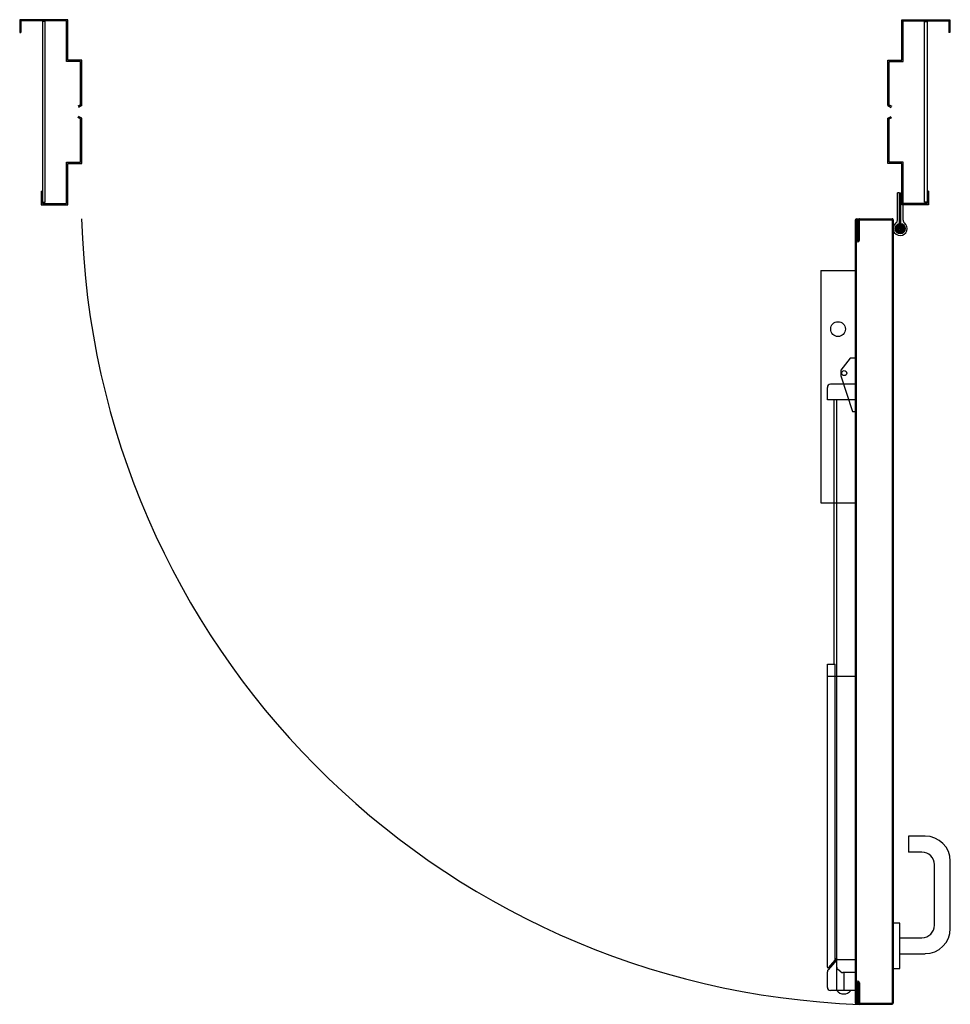
# Model space of a CAD drawing. Units: inches. Extents: x 159682.8 to 159683.89, y 173379.58 to 173380.72.
import ezdxf

# ---------------------------------------------------------------- set-up
doc = ezdxf.new("R2010")
doc.units = ezdxf.units.IN
doc.header["$MEASUREMENT"] = 0
doc.layers.add('freecads.com', color=7, linetype='Continuous')

msp = doc.modelspace()

# ---------------------------------------------------------------- linework, layer by layer
at = {"layer": 'freecads.com'}
for p, q in [((159682.8047, 173380.7242), (159682.8047, 173380.7092)), ((159682.8607, 173380.7242), (159682.8047, 173380.7242)), ((159682.8592, 173380.7227), (159682.8062, 173380.7227)), ((159682.8062, 173380.7227), (159682.8062, 173380.7092)), ((159682.8342, 173380.7222), (159682.8312, 173380.7222)), ((159682.8312, 173380.7222), (159682.8312, 173380.5122)), ((159682.8342, 173380.5122), (159682.8342, 173380.7222)), ((159682.8592, 173380.6757), (159682.8592, 173380.7227)), ((159682.8607, 173380.6772), (159682.8607, 173380.7242)), ((159683.8287, 173380.6772), (159683.8287, 173380.7242)), ((159683.8287, 173380.7242), (159683.8847, 173380.7242)), ((159683.8302, 173380.7227), (159683.8832, 173380.7227)), ((159683.8302, 173380.6757), (159683.8302, 173380.7227)), ((159683.8552, 173380.5122), (159683.8552, 173380.7222)), ((159683.8552, 173380.7222), (159683.8582, 173380.7222)), ((159683.8582, 173380.7222), (159683.8582, 173380.5122)), ((159683.8832, 173380.7227), (159683.8832, 173380.7092)), ((159683.8847, 173380.7242), (159683.8847, 173380.7092)), ((159682.8047, 173380.7092), (159682.8062, 173380.7092)), ((159683.8847, 173380.7092), (159683.8832, 173380.7092)), ((159682.8752, 173380.6757), (159682.8592, 173380.6757)), ((159682.8767, 173380.6772), (159682.8607, 173380.6772)), ((159682.8752, 173380.6253), (159682.8752, 173380.6757)), ((159682.8767, 173380.6244), (159682.8767, 173380.6772)), ((159682.8767, 173380.638), (159682.8767, 173380.6733)), ((159683.8127, 173380.6244), (159683.8127, 173380.6772)), ((159683.8127, 173380.6772), (159683.8287, 173380.6772)), ((159683.8142, 173380.6757), (159683.8302, 173380.6757)), ((159683.8142, 173380.6236), (159683.8142, 173380.6757)), ((159682.8752, 173380.6253), (159682.8723, 173380.6238)), ((159682.8767, 173380.6244), (159682.873, 173380.6224)), ((159683.8127, 173380.6244), (159683.8164, 173380.6224)), ((159683.8142, 173380.6253), (159683.8171, 173380.6238)), ((159682.8752, 173380.6091), (159682.8723, 173380.6106)), ((159682.8767, 173380.61), (159682.873, 173380.612)), ((159682.8752, 173380.5587), (159682.8752, 173380.6091)), ((159682.8767, 173380.5572), (159682.8767, 173380.61)), ((159683.8127, 173380.61), (159683.8164, 173380.612)), ((159683.8127, 173380.5572), (159683.8127, 173380.61)), ((159683.8142, 173380.5587), (159683.8142, 173380.6108)), ((159683.8142, 173380.6091), (159683.8171, 173380.6106)), ((159682.8592, 173380.5587), (159682.8752, 173380.5587)), ((159682.8592, 173380.5107), (159682.8592, 173380.5587)), ((159683.8302, 173380.5587), (159683.8142, 173380.5587)), ((159683.8302, 173380.5107), (159683.8302, 173380.5587)), ((159682.8607, 173380.5092), (159682.8607, 173380.5572)), ((159682.8607, 173380.5572), (159682.8767, 173380.5572)), ((159683.8287, 173380.5572), (159683.8127, 173380.5572)), ((159683.8287, 173380.5092), (159683.8287, 173380.5572)), ((159682.8297, 173380.5252), (159682.8312, 173380.5252)), ((159682.8297, 173380.5252), (159682.8297, 173380.5092)), ((159682.8312, 173380.5252), (159682.8312, 173380.5107)), ((159683.8597, 173380.5252), (159683.8582, 173380.5252)), ((159683.8582, 173380.5252), (159683.8582, 173380.5107)), ((159683.8597, 173380.5252), (159683.8597, 173380.5092)), ((159683.8237, 173380.4915), (159683.8237, 173380.5232)), ((159683.8261, 173380.5232), (159683.8237, 173380.5232)), ((159683.8261, 173380.4873), (159683.8261, 173380.5232)), ((159683.8278, 173380.4898), (159683.8278, 173380.5232)), ((159683.8278, 173380.4873), (159683.8278, 173380.5232)), ((159683.8302, 173380.5232), (159683.8278, 173380.5232)), ((159683.8302, 173380.4915), (159683.8302, 173380.5232)), ((159682.8297, 173380.5092), (159682.8607, 173380.5092)), ((159682.8312, 173380.5122), (159682.8342, 173380.5122)), ((159682.8312, 173380.5107), (159682.8592, 173380.5107)), ((159683.8597, 173380.5092), (159683.8287, 173380.5092)), ((159683.8582, 173380.5107), (159683.8302, 173380.5107)), ((159683.8582, 173380.5122), (159683.8552, 173380.5122)), ((159683.7748, 173380.4914), (159683.7748, 173379.583)), ((159683.776, 173379.583), (159683.776, 173380.4914)), ((159683.7772, 173380.4914), (159683.7772, 173380.4764)), ((159683.7784, 173380.4682), (159683.7784, 173380.492)), ((159683.7784, 173380.4914), (159683.7784, 173380.4764)), ((159683.7796, 173380.4932), (159683.8176, 173380.4932)), ((159683.7796, 173380.4682), (159683.7796, 173380.492)), ((159683.7796, 173380.492), (159683.8176, 173380.492)), ((159683.8176, 173380.492), (159683.8176, 173379.5824)), ((159683.8188, 173380.492), (159683.8188, 173379.5824)), ((159683.7772, 173380.4832), (159683.776, 173380.4832)), ((159683.776, 173380.4682), (159683.776, 173380.4832)), ((159683.7772, 173380.4682), (159683.7772, 173380.4832)), ((159683.8275, 173380.476), (159683.8213, 173380.4822)), ((159683.8266, 173380.476), (159683.8213, 173380.4813)), ((159683.829, 173380.4764), (159683.8216, 173380.4837)), ((159683.8296, 173380.4767), (159683.8219, 173380.4843)), ((159683.8239, 173380.4769), (159683.8221, 173380.4786)), ((159683.8307, 173380.4774), (159683.8226, 173380.4854)), ((159683.8311, 173380.4778), (159683.8231, 173380.4859)), ((159683.8319, 173380.4789), (159683.8242, 173380.4867)), ((159683.8322, 173380.4795), (159683.8248, 173380.487)), ((159683.8326, 173380.481), (159683.8262, 173380.4873)), ((159683.8326, 173380.4818), (159683.8271, 173380.4874)), ((159683.832, 173380.4843), (159683.8295, 173380.4868)), ((159683.7772, 173380.4764), (159683.7784, 173380.4764)), ((159683.7348, 173380.4332), (159683.7348, 173380.1632)), ((159683.7348, 173380.4332), (159683.7748, 173380.4332)), ((159683.7688, 173380.3312), (159683.7579, 173380.3174)), ((159683.7748, 173380.3312), (159683.7688, 173380.3312)), ((159683.7579, 173380.3174), (159683.7579, 173380.3107)), ((159683.7579, 173380.3107), (159683.7716, 173380.2694)), ((159683.7424, 173380.283), (159683.7424, 173380.2974)), ((159683.7748, 173380.301), (159683.746, 173380.301)), ((159683.7748, 173380.283), (159683.7424, 173380.283)), ((159683.7501, 173379.9762), (159683.7501, 173380.283)), ((159683.7532, 173379.6329), (159683.7532, 173380.283)), ((159683.7716, 173380.2694), (159683.7748, 173380.2694)), ((159683.7348, 173380.1632), (159683.7748, 173380.1632)), ((159683.7424, 173379.6244), (159683.7424, 173379.9762)), ((159683.7424, 173379.9762), (159683.7515, 173379.9762)), ((159683.7515, 173379.6331), (159683.7515, 173379.9762)), ((159683.7424, 173379.9623), (159683.7748, 173379.9623)), ((159683.8559, 173379.7764), (159683.8364, 173379.7764)), ((159683.8364, 173379.7764), (159683.8364, 173379.7579)), ((159683.852, 173379.7579), (159683.8364, 173379.7579)), ((159683.8851, 173379.6692), (159683.8851, 173379.7472)), ((159683.8666, 173379.6731), (159683.8666, 173379.7433)), ((159683.8266, 173379.6755), (159683.8188, 173379.6755)), ((159683.8188, 173379.6755), (159683.8188, 173379.6229)), ((159683.8266, 173379.6229), (159683.8266, 173379.6755)), ((159683.8266, 173379.6585), (159683.852, 173379.6585)), ((159683.7532, 173379.6329), (159683.7433, 173379.6213)), ((159683.7532, 173379.6351), (159683.7437, 173379.624)), ((159683.7532, 173379.5972), (159683.7532, 173379.6329)), ((159683.7748, 173379.6329), (159683.7532, 173379.6329)), ((159683.8266, 173379.6399), (159683.8559, 173379.6399)), ((159683.758, 173379.6188), (159683.7545, 173379.6216)), ((159683.8188, 173379.6229), (159683.8266, 173379.6229)), ((159683.7424, 173379.6008), (159683.7424, 173379.619)), ((159683.7748, 173379.618), (159683.7602, 173379.618)), ((159683.7618, 173379.5972), (159683.7618, 173379.618)), ((159683.776, 173379.6062), (159683.776, 173379.5912)), ((159683.7772, 173379.6062), (159683.7772, 173379.5912)), ((159683.7784, 173379.6062), (159683.7784, 173379.5824)), ((159683.7796, 173379.6062), (159683.7796, 173379.5824)), ((159683.7748, 173379.5972), (159683.746, 173379.5972)), ((159683.7772, 173379.5912), (159683.776, 173379.5912)), ((159683.7772, 173379.598), (159683.7784, 173379.598)), ((159683.7772, 173379.583), (159683.7772, 173379.598)), ((159683.7784, 173379.583), (159683.7784, 173379.598)), ((159683.7796, 173379.5824), (159683.8176, 173379.5824)), ((159683.7796, 173379.5812), (159683.8176, 173379.5812))]:
    msp.add_line(p, q, dxfattribs=at)
for centre, radius in [((159683.8269, 173380.4817), 0.0057), ((159683.7548, 173380.365), 0.0086), ((159683.762, 173380.3139), 0.00287)]:
    msp.add_circle(centre, radius, dxfattribs=at)
for centre, radius, start, end in [((159683.8145, 173380.5187), 0.9382, 181.5581, 267.8679), ((159683.7766, 173380.4914), 0.0018, 0, 180), ((159683.7766, 173380.4914), 0.0006, 0, 180), ((159683.7796, 173380.492), 0.0012, 90, 180), ((159683.8176, 173380.492), 0.0012, 0, 90), ((159683.8196, 173380.4915), 0.00407, 306.8699, 0), ((159683.8343, 173380.4915), 0.00407, 180, 233.1301), ((159683.8269, 173380.4817), 0.00814, 126.8699, 53.1301), ((159683.8269, 173380.4817), 0.0057, 98.2132, 81.7868), ((159683.7778, 173380.4682), 0.0018, 180, 0), ((159683.7778, 173380.4682), 0.0006, 180, 0), ((159683.746, 173380.2974), 0.0036, 90, 180), ((159683.8559, 173379.7472), 0.0292, 0, 90), ((159683.852, 173379.7433), 0.0146, 0, 90), ((159683.852, 173379.6731), 0.0146, 270, 0), ((159683.8559, 173379.6692), 0.0292, 270, 0), ((159683.7431, 173379.6244), 0.00072, 180, 319.3425), ((159683.746, 173379.619), 0.0036, 139.3425, 180), ((159683.7568, 173379.6244), 0.0036, 180, 230.915), ((159683.7602, 173379.6216), 0.0036, 230.915, 270), ((159683.746, 173379.6008), 0.0036, 180, 270), ((159683.7778, 173379.6062), 0.0018, 0, 180), ((159683.7778, 173379.6062), 0.0006, 0, 180), ((159683.7614, 173379.6034), 0.0102, 217.2053, 322.7947), ((159683.7766, 173379.583), 0.0018, 180, 0), ((159683.7766, 173379.583), 0.0006, 180, 0), ((159683.7796, 173379.5824), 0.0012, 180, 270), ((159683.8176, 173379.5824), 0.0012, 270, 0)]:
    msp.add_arc(centre, radius, start, end, dxfattribs=at)

doc.saveas('drawing.dxf')
